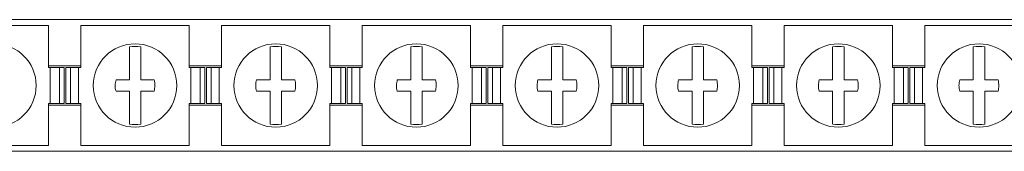
# Model space of a CAD drawing. Units: millimetres. Extents: x 2135 to 3971, y 820 to 1236.
# Drawn here: x 2845 to 2957, y 1152 to 1167 of the extents above; entities that cross this region are included whole.
import ezdxf

# ---------------------------------------------------------------- set-up
doc = ezdxf.new("R2010")
doc.units = ezdxf.units.MM

# ---------------------------------------------------------------- blocks, each defined once
blk = doc.blocks.new('1')
at = {"color": 7, "linetype": 'Continuous', "lineweight": 15}
for p, q in [((3204.25, 1166.52), (2204.25, 1166.52)), ((2835.59, 1165.87), (2847.9, 1165.87)), ((2847.9, 1161.07), (2847.9, 1165.87)), ((2851.59, 1165.87), (2863.9, 1165.87)), ((2851.59, 1161.07), (2851.59, 1165.87)), ((2863.9, 1161.07), (2863.9, 1165.87)), ((2867.59, 1165.87), (2879.9, 1165.87)), ((2867.59, 1161.07), (2867.59, 1165.87)), ((2879.9, 1161.07), (2879.9, 1165.87)), ((2883.59, 1161.07), (2883.59, 1165.87)), ((2883.59, 1165.87), (2895.9, 1165.87)), ((2895.9, 1161.07), (2895.9, 1165.87)), ((2899.59, 1161.07), (2899.59, 1165.87)), ((2899.59, 1165.87), (2911.9, 1165.87)), ((2911.9, 1161.07), (2911.9, 1165.87)), ((2915.59, 1161.07), (2915.59, 1165.87)), ((2915.59, 1165.87), (2927.9, 1165.87)), ((2927.9, 1161.07), (2927.9, 1165.87)), ((2931.59, 1161.07), (2931.59, 1165.87)), ((2931.59, 1165.87), (2943.9, 1165.87)), ((2943.9, 1161.07), (2943.9, 1165.87)), ((2947.59, 1161.07), (2947.59, 1165.87)), ((2947.59, 1165.87), (2959.9, 1165.87)), ((2857.1, 1159.67), (2857.1, 1163.42)), ((2858.4, 1163.42), (2858.4, 1159.67)), ((2873.1, 1159.67), (2873.1, 1163.42)), ((2874.4, 1163.42), (2874.4, 1159.67)), ((2889.1, 1159.67), (2889.1, 1163.42)), ((2890.4, 1163.42), (2890.4, 1159.67)), ((2905.1, 1159.67), (2905.1, 1163.42)), ((2906.4, 1163.42), (2906.4, 1159.67)), ((2921.1, 1159.67), (2921.1, 1163.42)), ((2922.4, 1163.42), (2922.4, 1159.67)), ((2937.1, 1159.67), (2937.1, 1163.42)), ((2938.4, 1163.42), (2938.4, 1159.67)), ((2953.1, 1159.67), (2953.1, 1163.42)), ((2954.4, 1163.42), (2954.4, 1159.67)), ((2851.59, 1161.27), (2847.9, 1161.27)), ((2848.09, 1161.07), (2847.9, 1161.07)), ((2848.09, 1156.97), (2848.09, 1161.07)), ((2849.17, 1161.07), (2848.09, 1161.07)), ((2849.17, 1156.97), (2849.17, 1161.07)), ((2849.7, 1161.07), (2849.17, 1161.07)), ((2849.7, 1156.97), (2849.7, 1161.07)), ((2849.87, 1156.97), (2849.87, 1161.07)), ((2850.41, 1161.07), (2849.87, 1161.07)), ((2850.41, 1156.97), (2850.41, 1161.07)), ((2851.32, 1161.07), (2850.41, 1161.07)), ((2851.32, 1156.97), (2851.32, 1161.07)), ((2851.59, 1161.07), (2851.32, 1161.07)), ((2867.59, 1161.27), (2863.9, 1161.27)), ((2864.09, 1161.07), (2863.9, 1161.07)), ((2864.09, 1156.97), (2864.09, 1161.07)), ((2865.17, 1161.07), (2864.09, 1161.07)), ((2865.17, 1156.97), (2865.17, 1161.07)), ((2865.7, 1161.07), (2865.17, 1161.07)), ((2865.7, 1156.97), (2865.7, 1161.07)), ((2865.87, 1156.97), (2865.87, 1161.07)), ((2866.41, 1161.07), (2865.87, 1161.07)), ((2866.41, 1156.97), (2866.41, 1161.07)), ((2867.31, 1161.07), (2866.41, 1161.07)), ((2867.31, 1156.97), (2867.31, 1161.07)), ((2867.59, 1161.07), (2867.31, 1161.07)), ((2883.59, 1161.27), (2879.9, 1161.27)), ((2880.09, 1161.07), (2879.9, 1161.07)), ((2880.09, 1156.97), (2880.09, 1161.07)), ((2881.17, 1161.07), (2880.09, 1161.07)), ((2881.17, 1156.97), (2881.17, 1161.07)), ((2881.7, 1161.07), (2881.17, 1161.07)), ((2881.7, 1156.97), (2881.7, 1161.07)), ((2881.87, 1156.97), (2881.87, 1161.07)), ((2882.41, 1161.07), (2881.87, 1161.07)), ((2882.41, 1156.97), (2882.41, 1161.07)), ((2883.32, 1161.07), (2882.41, 1161.07)), ((2883.32, 1156.97), (2883.32, 1161.07)), ((2883.59, 1161.07), (2883.32, 1161.07)), ((2899.59, 1161.27), (2895.9, 1161.27)), ((2896.09, 1161.07), (2895.9, 1161.07)), ((2896.09, 1156.97), (2896.09, 1161.07)), ((2897.17, 1161.07), (2896.09, 1161.07)), ((2897.17, 1156.97), (2897.17, 1161.07)), ((2897.7, 1161.07), (2897.17, 1161.07)), ((2897.7, 1156.97), (2897.7, 1161.07)), ((2897.87, 1156.97), (2897.87, 1161.07)), ((2898.41, 1161.07), (2897.87, 1161.07)), ((2898.41, 1156.97), (2898.41, 1161.07)), ((2899.31, 1161.07), (2898.41, 1161.07)), ((2899.31, 1156.97), (2899.31, 1161.07)), ((2899.59, 1161.07), (2899.31, 1161.07)), ((2915.59, 1161.27), (2911.9, 1161.27)), ((2912.09, 1161.07), (2911.9, 1161.07)), ((2912.09, 1156.97), (2912.09, 1161.07)), ((2913.17, 1161.07), (2912.09, 1161.07)), ((2913.17, 1156.97), (2913.17, 1161.07)), ((2913.7, 1161.07), (2913.17, 1161.07)), ((2913.7, 1156.97), (2913.7, 1161.07)), ((2913.87, 1156.97), (2913.87, 1161.07)), ((2914.41, 1161.07), (2913.87, 1161.07)), ((2914.41, 1156.97), (2914.41, 1161.07)), ((2915.31, 1161.07), (2914.41, 1161.07)), ((2915.31, 1156.97), (2915.31, 1161.07)), ((2915.59, 1161.07), (2915.31, 1161.07)), ((2931.59, 1161.27), (2927.9, 1161.27)), ((2928.09, 1161.07), (2927.9, 1161.07)), ((2928.09, 1156.97), (2928.09, 1161.07)), ((2929.17, 1161.07), (2928.09, 1161.07)), ((2929.17, 1156.97), (2929.17, 1161.07)), ((2929.7, 1161.07), (2929.17, 1161.07)), ((2929.7, 1156.97), (2929.7, 1161.07)), ((2929.87, 1156.97), (2929.87, 1161.07)), ((2930.41, 1161.07), (2929.87, 1161.07)), ((2930.41, 1156.97), (2930.41, 1161.07)), ((2931.31, 1161.07), (2930.41, 1161.07)), ((2931.31, 1156.97), (2931.31, 1161.07)), ((2931.59, 1161.07), (2931.31, 1161.07)), ((2947.59, 1161.27), (2943.9, 1161.27)), ((2944.09, 1161.07), (2943.9, 1161.07)), ((2944.09, 1156.97), (2944.09, 1161.07)), ((2945.17, 1161.07), (2944.09, 1161.07)), ((2945.17, 1156.97), (2945.17, 1161.07)), ((2945.7, 1161.07), (2945.17, 1161.07)), ((2945.7, 1156.97), (2945.7, 1161.07)), ((2945.87, 1156.97), (2945.87, 1161.07)), ((2946.41, 1161.07), (2945.87, 1161.07)), ((2946.41, 1156.97), (2946.41, 1161.07)), ((2947.31, 1161.07), (2946.41, 1161.07)), ((2947.31, 1156.97), (2947.31, 1161.07)), ((2947.59, 1161.07), (2947.31, 1161.07)), ((2857.1, 1159.67), (2855.58, 1159.67)), ((2859.91, 1159.67), (2858.4, 1159.67)), ((2873.1, 1159.67), (2871.58, 1159.67)), ((2875.91, 1159.67), (2874.4, 1159.67)), ((2889.1, 1159.67), (2887.58, 1159.67)), ((2891.91, 1159.67), (2890.4, 1159.67)), ((2905.1, 1159.67), (2903.58, 1159.67)), ((2907.91, 1159.67), (2906.4, 1159.67)), ((2921.1, 1159.67), (2919.58, 1159.67)), ((2923.91, 1159.67), (2922.4, 1159.67)), ((2937.1, 1159.67), (2935.58, 1159.67)), ((2939.91, 1159.67), (2938.4, 1159.67)), ((2953.1, 1159.67), (2951.58, 1159.67)), ((2955.91, 1159.67), (2954.4, 1159.67)), ((2857.1, 1158.37), (2855.58, 1158.37)), ((2857.1, 1154.62), (2857.1, 1158.37)), ((2858.4, 1158.37), (2858.4, 1154.62)), ((2859.91, 1158.37), (2858.4, 1158.37)), ((2873.1, 1158.37), (2871.58, 1158.37)), ((2873.1, 1154.62), (2873.1, 1158.37)), ((2874.4, 1158.37), (2874.4, 1154.62)), ((2875.91, 1158.37), (2874.4, 1158.37)), ((2889.1, 1158.37), (2887.58, 1158.37)), ((2889.1, 1154.62), (2889.1, 1158.37)), ((2890.4, 1158.37), (2890.4, 1154.62)), ((2891.91, 1158.37), (2890.4, 1158.37)), ((2905.1, 1158.37), (2903.58, 1158.37)), ((2905.1, 1154.62), (2905.1, 1158.37)), ((2906.4, 1158.37), (2906.4, 1154.62)), ((2907.91, 1158.37), (2906.4, 1158.37)), ((2921.1, 1158.37), (2919.58, 1158.37)), ((2921.1, 1154.62), (2921.1, 1158.37)), ((2922.4, 1158.37), (2922.4, 1154.62)), ((2923.91, 1158.37), (2922.4, 1158.37)), ((2937.1, 1158.37), (2935.58, 1158.37)), ((2937.1, 1154.62), (2937.1, 1158.37)), ((2939.91, 1158.37), (2938.4, 1158.37)), ((2938.4, 1158.37), (2938.4, 1154.62)), ((2953.1, 1158.37), (2951.58, 1158.37)), ((2953.1, 1154.62), (2953.1, 1158.37)), ((2955.91, 1158.37), (2954.4, 1158.37)), ((2954.4, 1158.37), (2954.4, 1154.62)), ((2847.9, 1152.17), (2847.9, 1156.97)), ((2848.09, 1156.97), (2847.9, 1156.97)), ((2849.17, 1156.97), (2848.09, 1156.97)), ((2849.7, 1156.97), (2849.17, 1156.97)), ((2850.41, 1156.97), (2849.87, 1156.97)), ((2851.32, 1156.97), (2850.41, 1156.97)), ((2851.59, 1156.97), (2851.32, 1156.97)), ((2851.59, 1152.17), (2851.59, 1156.97)), ((2863.9, 1152.17), (2863.9, 1156.97)), ((2864.09, 1156.97), (2863.9, 1156.97)), ((2865.17, 1156.97), (2864.09, 1156.97)), ((2865.7, 1156.97), (2865.17, 1156.97)), ((2866.41, 1156.97), (2865.87, 1156.97)), ((2867.31, 1156.97), (2866.41, 1156.97)), ((2867.59, 1156.97), (2867.31, 1156.97)), ((2867.59, 1152.17), (2867.59, 1156.97)), ((2879.9, 1152.17), (2879.9, 1156.97)), ((2880.09, 1156.97), (2879.9, 1156.97)), ((2881.17, 1156.97), (2880.09, 1156.97)), ((2881.7, 1156.97), (2881.17, 1156.97)), ((2882.41, 1156.97), (2881.87, 1156.97)), ((2883.32, 1156.97), (2882.41, 1156.97)), ((2883.59, 1156.97), (2883.32, 1156.97)), ((2883.59, 1152.17), (2883.59, 1156.97)), ((2895.9, 1152.17), (2895.9, 1156.97)), ((2896.09, 1156.97), (2895.9, 1156.97)), ((2897.17, 1156.97), (2896.09, 1156.97)), ((2897.7, 1156.97), (2897.17, 1156.97)), ((2898.41, 1156.97), (2897.87, 1156.97)), ((2899.31, 1156.97), (2898.41, 1156.97)), ((2899.59, 1156.97), (2899.31, 1156.97)), ((2899.59, 1152.17), (2899.59, 1156.97)), ((2911.9, 1152.17), (2911.9, 1156.97)), ((2912.09, 1156.97), (2911.9, 1156.97)), ((2913.17, 1156.97), (2912.09, 1156.97)), ((2913.7, 1156.97), (2913.17, 1156.97)), ((2914.41, 1156.97), (2913.87, 1156.97)), ((2915.31, 1156.97), (2914.41, 1156.97)), ((2915.59, 1156.97), (2915.31, 1156.97)), ((2915.59, 1152.17), (2915.59, 1156.97)), ((2927.9, 1152.17), (2927.9, 1156.97)), ((2928.09, 1156.97), (2927.9, 1156.97)), ((2929.17, 1156.97), (2928.09, 1156.97)), ((2929.7, 1156.97), (2929.17, 1156.97)), ((2930.41, 1156.97), (2929.87, 1156.97)), ((2931.31, 1156.97), (2930.41, 1156.97)), ((2931.59, 1156.97), (2931.31, 1156.97)), ((2931.59, 1152.17), (2931.59, 1156.97)), ((2943.9, 1152.17), (2943.9, 1156.97)), ((2944.09, 1156.97), (2943.9, 1156.97)), ((2945.17, 1156.97), (2944.09, 1156.97)), ((2945.7, 1156.97), (2945.17, 1156.97)), ((2946.41, 1156.97), (2945.87, 1156.97)), ((2947.31, 1156.97), (2946.41, 1156.97)), ((2947.59, 1156.97), (2947.31, 1156.97)), ((2947.59, 1152.17), (2947.59, 1156.97)), ((2847.9, 1156.77), (2851.59, 1156.77)), ((2863.9, 1156.77), (2867.59, 1156.77)), ((2879.9, 1156.77), (2883.59, 1156.77)), ((2895.9, 1156.77), (2899.59, 1156.77)), ((2911.9, 1156.77), (2915.59, 1156.77)), ((2927.9, 1156.77), (2931.59, 1156.77)), ((2943.9, 1156.77), (2947.59, 1156.77)), ((2204.25, 1151.52), (3204.25, 1151.52)), ((2835.59, 1152.17), (2847.9, 1152.17)), ((2851.59, 1152.17), (2863.9, 1152.17)), ((2867.59, 1152.17), (2879.9, 1152.17)), ((2883.59, 1152.17), (2895.9, 1152.17)), ((2899.59, 1152.17), (2911.9, 1152.17)), ((2915.59, 1152.17), (2927.9, 1152.17)), ((2931.59, 1152.17), (2943.9, 1152.17)), ((2947.59, 1152.17), (2959.9, 1152.17))]:
    blk.add_line(p, q, dxfattribs=at)
for centre in [(2841.75, 1159.02), (2857.75, 1159.02), (2873.75, 1159.02), (2889.75, 1159.02), (2905.75, 1159.02), (2921.75, 1159.02), (2937.75, 1159.02), (2953.75, 1159.02)]:
    blk.add_circle(centre, 4.75, dxfattribs=at)
for centre, start, end in [((2857.75, 1159.02), 81.6035, 98.3965), ((2873.75, 1159.02), 81.6035, 98.3965), ((2889.75, 1159.02), 81.6035, 98.3965), ((2905.75, 1159.02), 81.6035, 98.3965), ((2921.75, 1159.02), 81.6035, 98.3965), ((2937.75, 1159.02), 81.6035, 98.3965), ((2953.75, 1159.02), 81.6035, 98.3965), ((2857.75, 1159.02), 261.6035, 278.3965), ((2873.75, 1159.02), 261.6035, 278.3965), ((2889.75, 1159.02), 261.6035, 278.3965), ((2905.75, 1159.02), 261.6035, 278.3965), ((2921.75, 1159.02), 261.6035, 278.3965), ((2937.75, 1159.02), 261.6035, 278.3965), ((2953.75, 1159.02), 261.6035, 278.3965)]:
    blk.add_arc(centre, 4.45, start, end, dxfattribs=at)
for points, knots in [([(2855.58, 1158.37), (2855.52, 1158.6), (2855.42, 1159.04), (2855.53, 1159.47), (2855.58, 1159.67)], [0, 0, 0, 0, 0.535839, 1, 1, 1, 1]), ([(2859.91, 1159.67), (2859.96, 1159.44), (2860.06, 1159), (2859.96, 1158.57), (2859.91, 1158.37)], [0, 0, 0, 0, 0.535846, 1, 1, 1, 1]), ([(2871.58, 1158.37), (2871.51, 1158.58), (2871.47, 1158.8), (2871.47, 1159.24), (2871.51, 1159.46), (2871.58, 1159.67)], [0, 0, 0, 0, 0.5, 0.5, 1, 1, 1, 1]), ([(2875.91, 1159.67), (2875.98, 1159.46), (2876.01, 1159.24), (2876.01, 1158.8), (2875.98, 1158.58), (2875.91, 1158.37)], [0, 0, 0, 0, 0.5, 0.5, 1, 1, 1, 1]), ([(2887.58, 1158.37), (2887.52, 1158.6), (2887.42, 1159.04), (2887.53, 1159.47), (2887.58, 1159.67)], [0, 0, 0, 0, 0.535838, 1, 1, 1, 1]), ([(2891.91, 1159.67), (2891.96, 1159.44), (2892.06, 1159), (2891.96, 1158.57), (2891.91, 1158.37)], [0, 0, 0, 0, 0.535847, 1, 1, 1, 1]), ([(2903.58, 1158.37), (2903.52, 1158.6), (2903.42, 1159.04), (2903.53, 1159.47), (2903.58, 1159.67)], [0, 0, 0, 0, 0.535838, 1, 1, 1, 1]), ([(2907.91, 1159.67), (2907.98, 1159.46), (2908.01, 1159.24), (2908.01, 1158.8), (2907.98, 1158.58), (2907.91, 1158.37)], [0, 0, 0, 0, 0.5, 0.5, 1, 1, 1, 1]), ([(2919.58, 1158.37), (2919.52, 1158.6), (2919.42, 1159.04), (2919.53, 1159.47), (2919.58, 1159.67)], [0, 0, 0, 0, 0.535838, 1, 1, 1, 1]), ([(2923.91, 1159.67), (2923.96, 1159.44), (2924.06, 1159), (2923.96, 1158.57), (2923.91, 1158.37)], [0, 0, 0, 0, 0.535847, 1, 1, 1, 1]), ([(2935.58, 1158.37), (2935.52, 1158.6), (2935.42, 1159.04), (2935.53, 1159.47), (2935.58, 1159.67)], [0, 0, 0, 0, 0.535838, 1, 1, 1, 1]), ([(2939.91, 1159.67), (2939.98, 1159.46), (2940.01, 1159.24), (2940.01, 1158.8), (2939.98, 1158.58), (2939.91, 1158.37)], [0, 0, 0, 0, 0.5, 0.5, 1, 1, 1, 1]), ([(2951.58, 1158.37), (2951.51, 1158.58), (2951.47, 1158.8), (2951.47, 1159.24), (2951.51, 1159.46), (2951.58, 1159.67)], [0, 0, 0, 0, 0.5, 0.5, 1, 1, 1, 1]), ([(2955.91, 1159.67), (2955.96, 1159.44), (2956.06, 1159), (2955.96, 1158.57), (2955.91, 1158.37)], [0, 0, 0, 0, 0.535846, 1, 1, 1, 1])]:
    blk.add_open_spline(points, degree=3, knots=knots, dxfattribs=at)

msp = doc.modelspace()

# ---------------------------------------------------------------- block references
msp.add_blockref('1', (0, 0))

doc.saveas('drawing.dxf')
